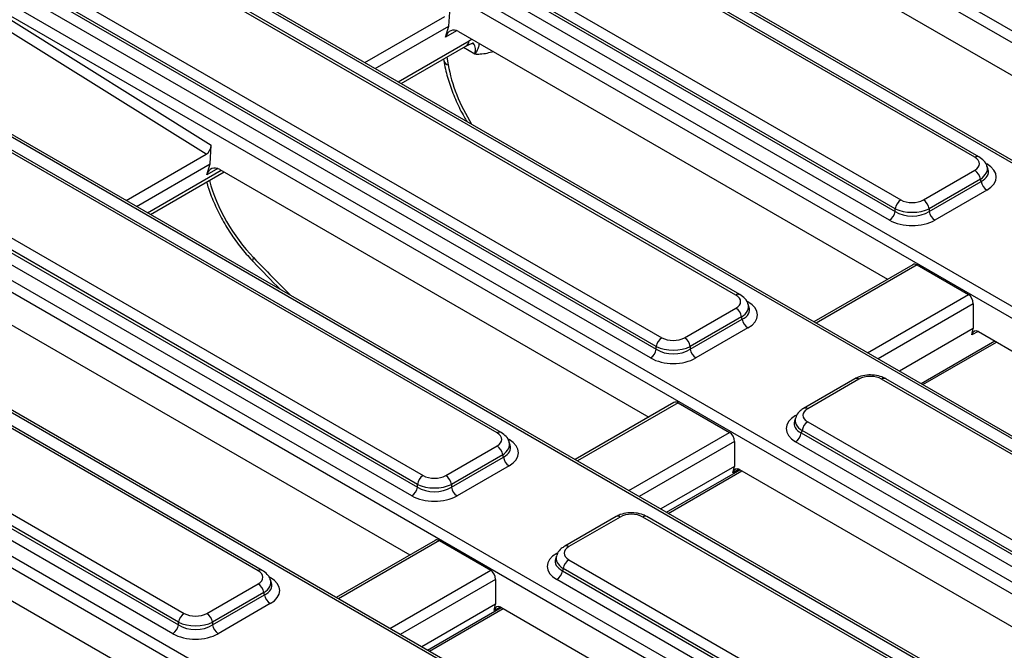
# Model space of a CAD drawing. Units: millimetres. Extents: x -406 to 3318, y -162 to 1848.
# Drawn here: x 1157 to 1359, y 517 to 646 of the extents above; entities that cross this region are included whole.
import ezdxf

# ---------------------------------------------------------------- set-up
doc = ezdxf.new("R2010")
doc.units = ezdxf.units.MM
doc.header["$LTSCALE"] = 5

msp = doc.modelspace()

# ---------------------------------------------------------------- linework, layer by layer
at = {"color": 7, "linetype": 'Continuous', "lineweight": 25}
for p, q in [((1285.63949, 686.62486), (1628.38607, 488.76147)), ((1627.22547, 486.96688), (1284.47888, 684.83028)), ((1205.35036, 676.50656), (1579.47785, 460.52736)), ((1578.31725, 458.73277), (1204.18976, 674.71197)), ((1352.66982, 617.59435), (1258.27717, 672.08606)), ((1353.50308, 617.67686), (1259.11044, 672.16857)), ((1604.88483, 475.19449), (1262.13824, 673.05788)), ((1605.71809, 475.277), (1262.97151, 673.1404)), ((1295.88965, 671.5617), (1383.7405, 620.84648)), ((1243.1295, 663.3415), (1337.52215, 608.84979)), ((1303.7616, 589.36023), (1177.98805, 661.96776)), ((1304.59486, 589.44275), (1178.82132, 662.05027)), ((1555.97661, 446.96038), (1181.84912, 662.93958)), ((1556.80987, 447.04289), (1182.68238, 663.02209)), ((1336.36154, 607.0552), (1241.9689, 661.54691)), ((1335.20093, 604.70465), (1240.66395, 659.27969)), ((1241.82456, 661.07427), (1336.36154, 606.49924)), ((1162.84038, 653.22319), (1288.61393, 580.61567)), ((1287.45332, 578.82108), (1161.67978, 651.42861)), ((1286.29271, 576.47054), (1160.37483, 649.16138)), ((1161.53544, 650.95597), (1287.45332, 578.26512)), ((1156.44215, 648.27244), (1530.56963, 432.29324)), ((1245.00365, 644.46933), (1245.26216, 648.2727)), ((1529.40903, 430.49866), (1155.28154, 646.47786)), ((1155.28154, 645.7095), (1196.35394, 620.03859)), ((1227.81026, 636.97032), (1244.1863, 646.42401)), ((1195.27808, 618.1899), (1154.0798, 643.93948)), ((1229.91192, 635.75706), (1245.00365, 644.46933)), ((1244.31678, 642.22016), (1245.00365, 644.46933)), ((1246.98143, 643.32758), (1334.83228, 592.61236)), ((1235.22119, 632.69208), (1248.48274, 640.34781)), ((1243.88538, 637.69381), (1243.93821, 637.38456)), ((1254.85338, 561.12612), (1129.07983, 633.73364)), ((1255.68664, 561.20863), (1129.9131, 633.81616)), ((1507.06839, 418.72626), (1132.9409, 634.70546)), ((1507.90165, 418.80878), (1133.77416, 634.78798)), ((1113.93216, 624.98908), (1239.70571, 552.38156)), ((1238.5451, 550.58697), (1112.77156, 623.19449)), ((1112.62722, 622.72186), (1238.5451, 550.03101)), ((1107.53393, 620.03833), (1513.04232, 385.94332)), ((1237.38449, 548.23642), (1111.46661, 620.92727)), ((1196.09543, 616.23521), (1196.35394, 620.03859)), ((1511.88171, 384.14873), (1106.37332, 618.24374)), ((1178.90204, 608.73621), (1195.27808, 618.1899)), ((1181.0037, 607.52295), (1196.09543, 616.23521)), ((1195.40856, 613.98605), (1196.09543, 616.23521)), ((1198.07321, 615.09347), (1285.92406, 564.37825)), ((1342.16458, 608.84979), (1352.66982, 614.91433)), ((1355.38271, 615.05556), (1355.18448, 615.70469)), ((1183.88572, 605.85919), (1198.97745, 614.57146)), ((1353.83042, 613.11974), (1343.32518, 607.0552)), ((1353.97476, 612.64711), (1353.83042, 613.11974)), ((1343.32518, 606.49924), (1353.97476, 612.64711)), ((1355.13537, 610.85252), (1344.48579, 604.70465)), ((1336.36154, 606.49924), (1336.36154, 607.0552)), ((1343.32518, 607.0552), (1343.32518, 606.49924)), ((1205.94516, 532.89201), (1080.17161, 605.49953)), ((1206.77842, 532.97452), (1081.00488, 605.58204)), ((1489.54107, 372.37634), (1084.03268, 606.47135)), ((1490.37434, 372.45885), (1084.86595, 606.55386)), ((1065.02394, 596.75497), (1190.79749, 524.14744)), ((1189.63688, 522.35286), (1063.86334, 594.96038)), ((1339.97229, 595.57963), (1319.74055, 583.90009)), ((1340.8664, 595.53224), (1351.36834, 589.46961)), ((1063.719, 594.48774), (1189.63688, 521.7969)), ((1058.62571, 591.80422), (1464.1341, 357.70921)), ((1188.47628, 520.00231), (1062.55839, 592.69316)), ((1462.97349, 355.91462), (1057.4651, 590.00963)), ((1149.16499, 586.85935), (1237.01584, 536.14414)), ((1293.25636, 580.61567), (1303.7616, 586.68022)), ((1306.4745, 586.82145), (1306.27626, 587.47057)), ((1352.35722, 587.57589), (1352.35722, 582.49543)), ((1304.9222, 584.88563), (1294.41696, 578.82108)), ((1305.06654, 584.41299), (1304.9222, 584.88563)), ((1294.41696, 578.26512), (1305.06654, 584.41299)), ((1306.22715, 582.61841), (1295.57757, 576.47054)), ((1352.35722, 582.49543), (1337.2655, 573.78316)), ((1352.07341, 581.19797), (1352.35722, 582.49543)), ((1353.43713, 581.87201), (1456.41328, 522.42515)), ((1287.45332, 578.26512), (1287.45332, 578.82108)), ((1294.41696, 578.82108), (1294.41696, 578.26512)), ((1342.05167, 571.02016), (1357.1434, 579.73243)), ((1328.12904, 572.21467), (1317.6238, 566.15013)), ((1328.9623, 572.13216), (1318.45706, 566.06761)), ((1425.34259, 519.17302), (1333.60473, 572.13216)), ((1426.17586, 519.25553), (1334.438, 572.21467)), ((1291.06407, 567.34551), (1270.83233, 555.66598)), ((1291.95818, 567.29813), (1302.46012, 561.23549)), ((1315.9424, 564.17795), (1315.74416, 563.52883)), ((1318.45706, 563.3876), (1410.19493, 510.42846)), ((1317.29645, 561.59301), (1317.15212, 561.12037)), ((1317.15212, 561.12037), (1409.03432, 508.07791)), ((1409.03432, 508.63387), (1317.29645, 561.59301)), ((1100.25677, 558.62524), (1188.10762, 507.91002)), ((1244.34814, 552.38156), (1254.85338, 558.4461)), ((1257.56628, 558.58733), (1257.36804, 559.23646)), ((1303.44901, 559.34177), (1303.44901, 554.26131)), ((1407.87371, 506.28332), (1315.99151, 559.32579)), ((1256.01398, 556.65152), (1245.50874, 550.58697)), ((1256.15832, 556.17888), (1256.01398, 556.65152)), ((1245.50874, 550.03101), (1256.15832, 556.17888)), ((1257.31893, 554.38429), (1246.66935, 548.23642)), ((1303.44901, 554.26131), (1288.35728, 545.54905)), ((1289.91666, 544.64883), (1305.00839, 553.3611)), ((1303.16519, 552.96385), (1303.44901, 554.26131)), ((1304.52891, 553.6379), (1407.50506, 494.19103)), ((1238.5451, 550.03101), (1238.5451, 550.58697)), ((1245.50874, 550.58697), (1245.50874, 550.03101)), ((1279.22082, 543.98056), (1268.71558, 537.91601)), ((1280.05408, 543.89805), (1269.54884, 537.8335)), ((1376.43438, 490.9389), (1284.69651, 543.89805)), ((1377.26764, 491.02142), (1285.52978, 543.98056)), ((1242.15585, 539.1114), (1221.92411, 527.43187)), ((1243.04997, 539.06401), (1253.5519, 533.00138)), ((1267.03418, 535.94384), (1266.83594, 535.29471)), ((1269.54884, 535.15348), (1361.28671, 482.19434)), ((1268.38824, 533.3589), (1268.2439, 532.88626)), ((1268.2439, 532.88626), (1360.1261, 479.84379)), ((1360.1261, 480.39975), (1268.38824, 533.3589)), ((1208.65806, 530.35322), (1208.45982, 531.00234)), ((1254.54079, 531.10766), (1254.54079, 526.0272)), ((1358.96549, 478.04921), (1267.08329, 531.09167)), ((1195.43992, 524.14744), (1205.94516, 530.21199)), ((1207.10577, 528.4174), (1196.60053, 522.35286)), ((1207.2501, 527.94477), (1207.10577, 528.4174)), ((1196.60053, 521.7969), (1207.2501, 527.94477)), ((1208.41071, 526.15018), (1197.76113, 520.00231)), ((1254.54079, 526.0272), (1239.44906, 517.31493)), ((1241.00844, 516.41472), (1256.10017, 525.12699)), ((1254.25697, 524.72974), (1254.54079, 526.0272)), ((1255.62069, 525.40378), (1358.59684, 465.95692)), ((1189.63688, 521.7969), (1189.63688, 522.35286)), ((1196.60053, 522.35286), (1196.60053, 521.7969))]:
    msp.add_line(p, q, dxfattribs=at)
at = {"color": 8, "linetype": 'Continuous', "lineweight": 25}
for p, q in [((1246.56621, 643.51873), (1244.31678, 642.22016)), ((1234.61816, 633.04021), (1249.13742, 641.422)), ((1250.32408, 638.67357), (1247.95331, 640.04218)), ((1244.59305, 638.10235), (1244.86835, 636.49111)), ((1183.28269, 606.20731), (1198.37442, 614.91958)), ((1197.65799, 615.28462), (1195.40856, 613.98605)), ((1354.80659, 616.40235), (1355.13537, 616.21255)), ((1340.8664, 595.53224), (1320.22865, 583.61832)), ((1330.73058, 577.55568), (1351.36834, 589.46961)), ((1305.89837, 588.16824), (1306.22715, 587.97844)), ((1352.35722, 587.57589), (1332.86521, 576.32339)), ((1353.33382, 581.92558), (1352.07341, 581.19797)), ((1341.66163, 571.24533), (1356.75335, 579.9576)), ((1291.95818, 567.29813), (1271.32043, 555.38421)), ((1315.99151, 564.68582), (1316.27953, 564.85209)), ((1281.82236, 549.32157), (1302.46012, 561.23549)), ((1256.99015, 559.93413), (1257.31893, 559.74433)), ((1303.44901, 559.34177), (1283.95699, 548.08927)), ((1289.52662, 544.874), (1304.61835, 553.58627)), ((1304.4256, 553.69147), (1303.16519, 552.96385)), ((1243.04997, 539.06401), (1222.41221, 527.15009)), ((1267.08329, 536.45171), (1267.37131, 536.61798)), ((1232.91415, 521.08746), (1253.5519, 533.00138)), ((1208.08193, 531.70001), (1208.41071, 531.51021)), ((1254.54079, 531.10766), (1235.04878, 519.85516)), ((1240.6184, 516.63989), (1255.71013, 525.35215)), ((1255.51738, 525.45736), (1254.25697, 524.72974))]:
    msp.add_line(p, q, dxfattribs=at)
at = {"color": 8, "linetype": 'Continuous', "lineweight": 25, "flags": 128}
msp.add_lwpolyline([(1204.97373, 596.15746), (1204.94256, 596.19505), (1204.87418, 596.39739), (1204.89776, 596.6764), (1205.01242, 597.02179)], dxfattribs=at)
at = {"color": 8, "linetype": 'Continuous', "lineweight": 25}
for centre, radius, start, end in [((1247.70408, 641.55898), 1.43987, 302.7369242, 354.5410185), ((1245.16495, 637.73066), 1.27454, 195.7219883, 256.5432916), ((1353.15543, 616.93884), 0.81579, 64.7605776, 126.5314974), ((1304.24964, 588.68008), 0.83714, 65.6270002, 125.661041), ((1328.47422, 571.4519), 0.83725, 54.341062, 114.3484796), ((1334.09281, 571.4519), 0.83725, 65.6515204, 125.658938), ((1317.969, 565.38742), 0.83718, 54.3397375, 114.3639214), ((1255.34142, 560.44596), 0.83714, 65.6270002, 125.661041), ((1279.56844, 543.24245), 0.81587, 53.4704317, 115.2191099), ((1285.18459, 543.21778), 0.83725, 65.6515204, 125.658938), ((1269.06323, 537.17799), 0.81579, 53.4685479, 115.2389458), ((1206.4332, 532.21185), 0.83714, 65.6270002, 125.661041)]:
    msp.add_arc(centre, radius, start, end, dxfattribs=at)
at = {"color": 7, "linetype": 'Continuous', "lineweight": 25}
for centre, start, end in [((1351.25368, 612.72589), 8.6903951, 57.0932334), ((1356.5515, 613.04096), 188.6903951, 237.0932334), ((1338.93828, 606.66134), 122.9067666, 171.3096049), ((1340.74844, 606.66134), 8.6903951, 57.0932334), ((1333.7848, 606.89309), 302.9067666, 351.3096049), ((1345.90192, 606.89309), 188.6903951, 237.0932334), ((1302.34546, 584.49178), 8.6903951, 57.0932334), ((1307.64328, 584.80685), 188.6903951, 237.0932334), ((1290.03006, 578.42723), 122.9067666, 171.3096049), ((1291.84022, 578.42723), 8.6903951, 57.0932334), ((1284.87658, 578.65898), 302.9067666, 351.3096049), ((1296.9937, 578.65898), 188.6903951, 237.0932334), ((1319.87319, 561.19916), 122.9067666, 171.3096049), ((1314.57538, 561.51423), 302.9067666, 351.3096049), ((1253.43724, 556.25766), 8.6903951, 57.0932334), ((1258.73506, 556.57273), 188.6903951, 237.0932334), ((1241.12184, 550.19312), 122.9067666, 171.3096049), ((1242.932, 550.19312), 8.6903951, 57.0932334), ((1235.96836, 550.42486), 302.9067666, 351.3096049), ((1248.08548, 550.42486), 188.6903951, 237.0932334), ((1270.96498, 532.96504), 122.9067666, 171.3096049), ((1265.66716, 533.28011), 302.9067666, 351.3096049), ((1204.52903, 528.02355), 8.6903951, 57.0932334), ((1209.82684, 528.33862), 188.6903951, 237.0932334), ((1192.21362, 521.959), 122.9067666, 171.3096049), ((1194.02378, 521.959), 8.6903951, 57.0932334), ((1187.06014, 522.19075), 302.9067666, 351.3096049), ((1199.17727, 522.19075), 188.6903951, 237.0932334)]:
    msp.add_arc(centre, 2.60667, start, end, dxfattribs=at)
for centre, major_axis, ratio, start_param, end_param in [((1246.56582, 640.36585), (-1.12094, 3.17254), 0.66654966, 5.621229957, 7.017493359), ((1195.17548, 619.61606), (0.70847, 1.51691), 0.624545451, 3.87053381, 5.266904624), ((1350.20426, 616.25434), (3.43541, 0), 0.560135066, 5.512866274, 7.05350434), ((1197.6576, 612.13174), (-1.12094, 3.17254), 0.66654966, 5.621229957, 7.017493359), ((1350.20426, 613.53254), (6.87082, 0), 0.560135066, 5.512866274, 7.05350434), ((1339.84336, 610.27312), (3.33333, 0), 0.594965613, 3.942069947, 5.482708013), ((1339.84336, 608.91222), (5, 0), 0.517500111, 3.942069947, 5.482708013), ((1339.84336, 608.91222), (5, 0), 0.672431114, 3.942069947, 5.482708013), ((1339.84336, 607.55132), (6.66667, 0), 0.594965613, 3.942069947, 5.482708013), ((1340.6586, 594.05138), (-0.56047, 1.58627), 0.66654966, 5.621229957, 6.406546856), ((1301.29604, 588.02023), (3.43541, 0), 0.560135066, 5.512866274, 7.05350434), ((1351.16053, 587.98874), (-0.56047, 1.58627), 0.66654966, 4.224966555, 5.621229957), ((1301.29604, 585.29842), (6.87082, 0), 0.560135066, 5.512866274, 7.05350434), ((1290.93514, 582.039), (3.33333, 0), 0.594965613, 3.942069947, 5.482708013), ((1353.22933, 580.39115), (-0.56047, 1.58627), 0.66654966, 5.621229957, 7.104759821), ((1290.93514, 580.6781), (5, 0), 0.517500111, 3.942069947, 5.482708013), ((1290.93514, 580.6781), (5, 0), 0.672431114, 3.942069947, 5.482708013), ((1290.93514, 579.3172), (6.66667, 0), 0.594965613, 3.942069947, 5.482708013), ((1331.28352, 570.70883), (3.33333, 0), 0.594965613, 0.800477294, 2.34111536), ((1291.75038, 565.81726), (-0.56047, 1.58627), 0.66654966, 5.621229957, 6.406546856), ((1320.92261, 562.0058), (6.87082, 0), 0.560135066, 2.371273621, 3.911911686), ((1320.92261, 564.72761), (3.43541, 0), 0.560135066, 2.371273621, 3.911911686), ((1252.38782, 559.78611), (3.43541, 0), 0.560135066, 5.512866274, 7.05350434), ((1302.25231, 559.75463), (-0.56047, 1.58627), 0.66654966, 4.224966555, 5.621229957), ((1252.38782, 557.06431), (6.87082, 0), 0.560135066, 5.512866274, 7.05350434), ((1304.32111, 552.15703), (-0.56047, 1.58627), 0.66654966, 5.621229957, 7.104759821), ((1242.02692, 552.44399), (5, 0), 0.517500111, 3.942069947, 5.482708013), ((1242.02692, 553.80489), (3.33333, 0), 0.594965613, 3.942069947, 5.482708013), ((1242.02692, 552.44399), (5, 0), 0.672431114, 3.942069947, 5.482708013), ((1242.02692, 551.08309), (6.66667, 0), 0.594965613, 3.942069947, 5.482708013), ((1282.3753, 542.47471), (3.33333, 0), 0.594965613, 0.800477294, 2.34111536), ((1224.06471, 816.17298), (-247.5295, 401.22527), 0.556893957, 1.947015148, 2.339996698), ((1242.84216, 537.58315), (-0.56047, 1.58627), 0.66654966, 5.621229957, 6.406546856), ((1272.01439, 533.77169), (6.87082, 0), 0.560135066, 2.371273621, 3.911911686), ((1272.01439, 536.49349), (3.43541, 0), 0.560135066, 2.371273621, 3.911911686), ((1203.47961, 531.552), (3.43541, 0), 0.560135066, 5.512866274, 7.05350434), ((1253.34409, 531.52051), (-0.56047, 1.58627), 0.66654966, 4.224966555, 5.621229957), ((1203.47961, 528.8302), (6.87082, 0), 0.560135066, 5.512866274, 7.05350434), ((1255.41289, 523.92292), (-0.56047, 1.58627), 0.66654966, 5.621229957, 7.104759821), ((1193.1187, 524.20988), (5, 0), 0.517500111, 3.942069947, 5.482708013), ((1193.1187, 525.57078), (3.33333, 0), 0.594965613, 3.942069947, 5.482708013), ((1193.1187, 524.20988), (5, 0), 0.672431114, 3.942069947, 5.482708013), ((1193.1187, 522.84897), (6.66667, 0), 0.594965613, 3.942069947, 5.482708013)]:
    msp.add_ellipse(centre, major_axis=major_axis, ratio=ratio, start_param=start_param, end_param=end_param, dxfattribs=at)
at = {"color": 8, "linetype": 'Continuous', "lineweight": 25}
for centre, major_axis, ratio, start_param, end_param in [((1247.8906, 633.97636), (6.12308, 7.99013), 0.469327833, 0.762110392, 0.846750536), ((1245.56939, 635.78901), (4.3895, 5.14137), 0.41301373, 5.608952389, 6.352879385), ((1259.86334, 630.79956), (-11.37951, 18.44527), 0.556893957, 0.943733296, 1.576366952), ((1350.20426, 614.89344), (5.045, 0.4866), 0.567714551, 5.458163535, 6.404210703), ((1350.20426, 614.89344), (5.24739, -0.46995), 0.546347074, 5.561757206, 6.518402027), ((1210.38515, 609.69266), (-11.37951, 18.44527), 0.556893957, 1.078496708, 1.947015148), ((1321.88115, 872.64121), (-247.5295, 401.22527), 0.556893957, 1.947015148, 1.971347701), ((1301.29604, 586.65932), (5.045, 0.4866), 0.567714551, 5.458163535, 6.404210703), ((1301.29604, 586.65932), (5.24739, -0.46995), 0.546347074, 5.561757206, 6.518402027), ((1320.92261, 563.3667), (5.24739, 0.46995), 0.546347074, 2.913847194, 3.863020755), ((1320.92261, 563.3667), (5.045, -0.4866), 0.567714551, 3.015885802, 3.966614426), ((1252.38782, 558.42521), (5.045, 0.4866), 0.567714551, 5.458163535, 6.404210703), ((1252.38782, 558.42521), (5.24739, -0.46995), 0.546347074, 5.561757206, 6.518402027), ((1272.01439, 535.13259), (5.24739, 0.46995), 0.546347074, 2.913847194, 3.863020755), ((1272.01439, 535.13259), (5.045, -0.4866), 0.567714551, 3.015885802, 3.966614426), ((1203.47961, 530.1911), (5.045, 0.4866), 0.567714551, 5.458163535, 6.404210703), ((1203.47961, 530.1911), (5.24739, -0.46995), 0.546347074, 5.561757206, 6.518402027)]:
    msp.add_ellipse(centre, major_axis=major_axis, ratio=ratio, start_param=start_param, end_param=end_param, dxfattribs=at)
at = {"color": 7, "linetype": 'Continuous', "lineweight": 25}
for points, knots in [([(1248.48274, 640.34781), (1248.67581, 640.45169), (1249.21536, 640.74199), (1249.84681, 640.96108), (1250.14196, 640.92544), (1250.07184, 640.94726), (1250.07079, 640.94758)], [0, 0, 0, 0, 0.21817772, 0.609735893, 0.994170331, 1, 1, 1, 1]), ([(1243.93821, 637.38456), (1244.04726, 636.80898), (1244.36088, 635.1536), (1245.16688, 632.36037), (1246.4729, 629.07075), (1247.66939, 626.56114), (1248.50454, 625.22355), (1248.69957, 624.91118)], [0, 0, 0, 0, 0.139369527, 0.40082972, 0.661258471, 0.92089498, 1, 1, 1, 1]), ([(1355.14822, 615.72664), (1355.14272, 615.77427), (1355.09383, 616.19833), (1354.53599, 616.93404), (1353.86398, 617.41732), (1353.50308, 617.67686)], [0, 0, 0, 0, 0.055336445, 0.492668524, 1, 1, 1, 1]), ([(1195.39211, 612.50169), (1195.50565, 612.08511), (1195.91718, 610.5752), (1196.998, 607.95539), (1198.59203, 604.72543), (1200.49654, 601.6308), (1202.6192, 598.72186), (1204.19229, 597.00854), (1204.97339, 596.15781)], [0, 0, 0, 0, 0.071191323, 0.25803549, 0.444311264, 0.630326722, 0.816441155, 1, 1, 1, 1]), ([(1204.97339, 596.15781), (1206.80995, 594.25218), (1208.65721, 592.33545), (1210.52962, 590.48247), (1210.54046, 590.47174)], [0, 0, 0, 0, 0.994207114, 1, 1, 1, 1]), ([(1306.24, 587.49253), (1306.2345, 587.54016), (1306.18561, 587.96422), (1305.62777, 588.69993), (1304.95576, 589.18321), (1304.59486, 589.44275)], [0, 0, 0, 0, 0.055336445, 0.492668524, 1, 1, 1, 1]), ([(1334.438, 572.21467), (1334.1861, 572.34343), (1333.49691, 572.6957), (1332.16411, 573.00254), (1330.52917, 573.01756), (1329.14001, 572.72459), (1328.41086, 572.35682), (1328.12904, 572.21467)], [0, 0, 0, 0, 0.136031324, 0.372188895, 0.608000153, 0.848486036, 1, 1, 1, 1]), ([(1317.6238, 566.15013), (1317.38523, 565.99206), (1316.8019, 565.60557), (1316.19678, 564.94535), (1316.05621, 564.38308), (1316.01413, 564.21477)], [0, 0, 0, 0, 0.326527904, 0.798395985, 1, 1, 1, 1]), ([(1257.33178, 559.25841), (1257.32629, 559.30604), (1257.27739, 559.7301), (1256.71955, 560.46582), (1256.04755, 560.94909), (1255.68664, 561.20863)], [0, 0, 0, 0, 0.055336445, 0.492668524, 1, 1, 1, 1]), ([(1285.52978, 543.98056), (1285.27788, 544.10931), (1284.58869, 544.46158), (1283.25589, 544.76843), (1281.62095, 544.78345), (1280.23179, 544.49048), (1279.50264, 544.12271), (1279.22082, 543.98056)], [0, 0, 0, 0, 0.136031324, 0.372188895, 0.608000153, 0.848486036, 1, 1, 1, 1]), ([(1107.15695, 539.68958), (1108.99946, 537.79924), (1114.34152, 532.3185), (1123.28078, 523.48591), (1134.00302, 513.30805), (1144.83004, 503.4709), (1155.74756, 493.98026), (1166.74424, 484.84807), (1177.80791, 476.08416), (1188.92652, 467.6983), (1200.08789, 459.70022), (1211.27988, 452.09754), (1222.29342, 445.02999), (1230.66679, 439.94947), (1235.29932, 437.25947), (1236.39139, 436.62533)], [0, 0, 0, 0, 0.044734216, 0.129699525, 0.214670561, 0.299645403, 0.384624531, 0.469608399, 0.554597421, 0.639591957, 0.724592298, 0.809598645, 0.894611078, 0.975155512, 1, 1, 1, 1]), ([(1268.71558, 537.91601), (1268.47701, 537.75795), (1267.89368, 537.37146), (1267.28856, 536.71124), (1267.14799, 536.14897), (1267.10591, 535.98065)], [0, 0, 0, 0, 0.326527904, 0.798395985, 1, 1, 1, 1]), ([(1208.42356, 531.0243), (1208.41807, 531.07193), (1208.36917, 531.49599), (1207.81133, 532.2317), (1207.13933, 532.71498), (1206.77842, 532.97452)], [0, 0, 0, 0, 0.055336445, 0.492668524, 1, 1, 1, 1])]:
    msp.add_open_spline(points, degree=3, knots=knots, dxfattribs=at)
at = {"color": 8, "linetype": 'Continuous', "lineweight": 25}
for points, knots in [([(1250.32408, 638.67357), (1250.3265, 638.67727), (1250.44287, 638.85495), (1250.64672, 639.18963), (1250.97888, 639.82569), (1251.19552, 640.41622), (1251.23722, 640.72473), (1251.25553, 640.86019)], [0, 0, 0, 0, 0.003484774, 0.167152863, 0.329326153, 0.705519576, 1, 1, 1, 1]), ([(1254.09362, 639.2218), (1253.23222, 638.96894), (1252.05012, 638.62194), (1250.69537, 638.66893), (1250.32845, 638.67352), (1250.32408, 638.67357)], [0, 0, 0, 0, 0.7263209424, 0.9967403921, 1, 1, 1, 1])]:
    msp.add_open_spline(points, degree=3, knots=knots, dxfattribs=at)

doc.saveas('drawing.dxf')
